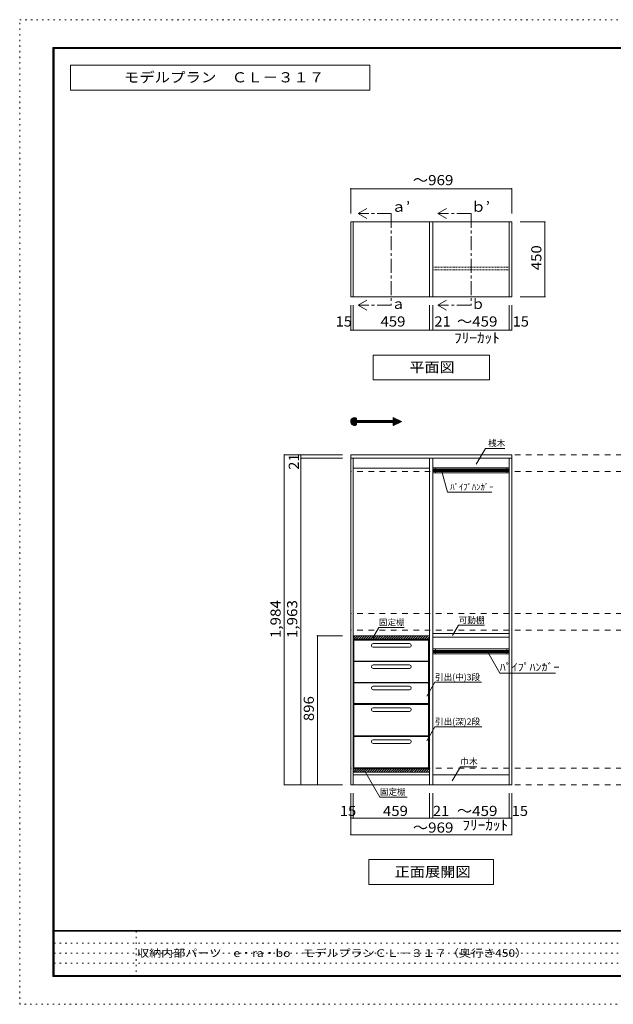
# Model space of a CAD drawing. Units: millimetres. Extents: x -20610 to 20390, y -15155 to 14445.
# Drawn here: x -20610 to -2752, y -15155 to 14445 of the extents above; entities that cross this region are included whole.
import ezdxf

# ---------------------------------------------------------------- set-up
doc = ezdxf.new("R2010")
doc.units = ezdxf.units.MM
doc.header["$LTSCALE"] = 100
for name, pattern in [('JWW_CENTER1', [6.773333, 4.233333, -0.846667, 0.846667, -0.846667]), ('JWW_DASHED1', [0.338667, 0.169333, -0.169333]), ('JWW_DASHED2', [3.386667, 1.693333, -1.693333]), ('JWW_HOJO', [1.693333, -1.27, 0.423333])]:
    doc.linetypes.add(name, pattern=pattern)
for name, color, linetype in [('0-2', 7, 'Continuous'), ('0-8', 7, 'Continuous'), ('0-A_文字', 7, 'Continuous'), ('0-B_寸法', 7, 'Continuous'), ('F-0_補助線', 7, 'Continuous'), ('F-A_文字', 7, 'Continuous'), ('ハッチ', 7, 'Continuous'), ('パイプハンガー', 7, 'Continuous'), ('固定棚', 7, 'Continuous'), ('枠', 7, 'Continuous'), ('桟木・巾木', 7, 'Continuous')]:
    doc.layers.add(name, color=color, linetype=linetype)
doc.styles.add('ＭＳ ゴシック', font='txt', dxfattribs={"height": 1})

msp = doc.modelspace()

# ---------------------------------------------------------------- linework, layer by layer
at = {"layer": '0-2', "color": 40, "linetype": 'Continuous', "lineweight": 15}
for p, q in [((-10653, 6114), (-10653, 8364)), ((-10653, 8364), (-10578, 8364)), ((-10578, 6114), (-10578, 8364)), ((-8283, 6114), (-8283, 8364)), ((-8283, 8364), (-8178, 8364)), ((-8178, 6114), (-8178, 8364)), ((-5883, 6114), (-5883, 8364)), ((-5883, 8364), (-5808, 8364)), ((-5808, 6114), (-5808, 8364)), ((-10653, 6114), (-10578, 6114)), ((-8283, 6114), (-8178, 6114)), ((-5883, 6114), (-5808, 6114))]:
    msp.add_line(p, q, dxfattribs=at)
at = {"layer": '0-2', "color": 92, "linetype": 'Continuous', "lineweight": 13}
for p, q in [((-10653, 1259), (-10653, 1364)), ((-5808, 1364), (-10653, 1364)), ((-10653, 1259), (-10653, -8556)), ((-5808, 1259), (-10653, 1259)), ((-10578, 1259), (-10578, -8556)), ((-8283, -8556), (-8283, 1259)), ((-8178, -8556), (-8178, 1259)), ((-5883, -8556), (-5883, 1259)), ((-5808, 1364), (-5808, 1259)), ((-5808, -8556), (-5808, 1259)), ((-10653, -8556), (-5808, -8556))]:
    msp.add_line(p, q, dxfattribs=at)
at = {"layer": '0-8', "color": 7, "linetype": 'Continuous', "lineweight": 9}
for p, q in [((-10553, -4211), (-10578, -4211)), ((-10578, -4211), (-10578, -6116)), ((-9976, -4311), (-8886, -4311)), ((-9976, -4421), (-8886, -4421)), ((-8308, -4211), (-8283, -4211)), ((-8283, -4211), (-8283, -6116)), ((-9976, -4951), (-8886, -4951)), ((-9976, -5061), (-8886, -5061)), ((-9976, -5591), (-8886, -5591)), ((-9976, -5701), (-8886, -5701)), ((-10553, -6116), (-10578, -6116)), ((-10553, -6141), (-10578, -6141)), ((-10578, -6141), (-10578, -8046)), ((-8308, -6116), (-8283, -6116)), ((-8308, -6141), (-8283, -6141)), ((-8283, -6141), (-8283, -8046)), ((-9976, -6241), (-8886, -6241)), ((-9976, -6351), (-8886, -6351)), ((-9976, -7201), (-8886, -7201)), ((-9976, -7311), (-8886, -7311)), ((-10553, -8046), (-10578, -8046)), ((-8308, -8046), (-8283, -8046))]:
    msp.add_line(p, q, dxfattribs=at)
at = {"layer": '0-8', "color": 92, "linetype": 'Continuous', "lineweight": 13}
for p, q in [((-10553, -4211), (-10553, -6116)), ((-10553, -4211), (-8308, -4211)), ((-8308, -6116), (-8308, -4211)), ((-8308, -4836), (-10553, -4836)), ((-8308, -4851), (-10553, -4851)), ((-8308, -5476), (-10553, -5476)), ((-8308, -5491), (-10553, -5491)), ((-8308, -6116), (-10553, -6116)), ((-10553, -6141), (-10553, -8046)), ((-10553, -6141), (-8308, -6141)), ((-8308, -6141), (-8308, -8046)), ((-8308, -7086), (-10553, -7086)), ((-8308, -7101), (-10553, -7101)), ((-10553, -8046), (-8308, -8046))]:
    msp.add_line(p, q, dxfattribs=at)
at = {"layer": '0-8', "color": 7, "linetype": 'Continuous', "lineweight": 9}
for centre, start, end in [((-9976, -4366), 90, 270), ((-8886, -4366), 270, 90), ((-9976, -5006), 90, 270), ((-8886, -5006), 270, 90), ((-9976, -5646), 90, 270), ((-8886, -5646), 270, 90), ((-9976, -6296), 90, 270), ((-8886, -6296), 270, 90), ((-9976, -7256), 90, 270), ((-8886, -7256), 270, 90)]:
    msp.add_arc(centre, 55, start, end, dxfattribs=at)
at = {"layer": '0-A_文字', "color": 7, "linetype": 'Continuous', "lineweight": 9}
for p, q in [((-10077, 13078), (-19077, 13078)), ((-19077, 13078), (-19077, 12328)), ((-10077, 12328), (-10077, 13078)), ((-19077, 12328), (-10077, 12328)), ((-10431, 8614), (-10171, 8764)), ((-10431, 8614), (-10171, 8464)), ((-8031, 8614), (-7771, 8764)), ((-8031, 8614), (-7771, 8464)), ((-10431, 5864), (-10171, 6014)), ((-8031, 5864), (-7771, 6014)), ((-10431, 5864), (-10171, 5714)), ((-8031, 5864), (-7771, 5714)), ((-6481, 4364), (-9981, 4364)), ((-9981, 4364), (-9981, 3614)), ((-6481, 4364), (-6481, 3614)), ((-9981, 3614), (-6481, 3614)), ((-10653, 2361), (-10534, 2481)), ((-10653, 2376), (-10548, 2480)), ((-10652, 2348), (-10520, 2480)), ((-10650, 2336), (-10508, 2478)), ((-10649, 2394), (-10566, 2477)), ((-10647, 2325), (-10497, 2475)), ((-10643, 2315), (-10487, 2471)), ((-10641, 2416), (-10589, 2468)), ((-10638, 2305), (-10478, 2466)), ((-10633, 2297), (-10476, 2453)), ((-10627, 2289), (-10476, 2439)), ((-10620, 2281), (-10476, 2425)), ((-10613, 2274), (-10476, 2411)), ((-10605, 2268), (-10476, 2397)), ((-10597, 2262), (-10467, 2392)), ((-10588, 2257), (-10452, 2392)), ((-10578, 2253), (-10438, 2392)), ((-10567, 2249), (-10424, 2392)), ((-10476, 2465), (-10476, 2392)), ((-10476, 2392), (-9374, 2392)), ((-10469, 2333), (-10410, 2392)), ((-10455, 2333), (-10396, 2392)), ((-10441, 2333), (-10382, 2392)), ((-10426, 2333), (-10368, 2392)), ((-10412, 2333), (-10353, 2392)), ((-10398, 2333), (-10339, 2392)), ((-10384, 2333), (-10325, 2392)), ((-10370, 2333), (-10311, 2392)), ((-10356, 2333), (-10297, 2392)), ((-10342, 2333), (-10283, 2392)), ((-10328, 2333), (-10269, 2392)), ((-10313, 2333), (-10254, 2392)), ((-10299, 2333), (-10240, 2392)), ((-10285, 2333), (-10226, 2392)), ((-10271, 2333), (-10212, 2392)), ((-10257, 2333), (-10198, 2392)), ((-10243, 2333), (-10184, 2392)), ((-10229, 2333), (-10170, 2392)), ((-10214, 2333), (-10155, 2392)), ((-10200, 2333), (-10141, 2392)), ((-10186, 2333), (-10127, 2392)), ((-10172, 2333), (-10113, 2392)), ((-10158, 2333), (-10099, 2392)), ((-10144, 2333), (-10085, 2392)), ((-10130, 2333), (-10071, 2392)), ((-10115, 2333), (-10056, 2392)), ((-10101, 2333), (-10042, 2392)), ((-10087, 2333), (-10028, 2392)), ((-10073, 2333), (-10014, 2392)), ((-10059, 2333), (-10000, 2392)), ((-10045, 2333), (-9986, 2392)), ((-10031, 2333), (-9972, 2392)), ((-10016, 2333), (-9957, 2392)), ((-10002, 2333), (-9943, 2392)), ((-9988, 2333), (-9929, 2392)), ((-9974, 2333), (-9915, 2392)), ((-9960, 2333), (-9901, 2392)), ((-9946, 2333), (-9887, 2392)), ((-9932, 2333), (-9873, 2392)), ((-9917, 2333), (-9858, 2392)), ((-9903, 2333), (-9844, 2392)), ((-9889, 2333), (-9830, 2392)), ((-9875, 2333), (-9816, 2392)), ((-9861, 2333), (-9802, 2392)), ((-9847, 2333), (-9788, 2392)), ((-9833, 2333), (-9774, 2392)), ((-9818, 2333), (-9759, 2392)), ((-9804, 2333), (-9745, 2392)), ((-9790, 2333), (-9731, 2392)), ((-9776, 2333), (-9717, 2392)), ((-9762, 2333), (-9703, 2392)), ((-9748, 2333), (-9689, 2392)), ((-9734, 2333), (-9675, 2392)), ((-9719, 2333), (-9660, 2392)), ((-9705, 2333), (-9646, 2392)), ((-9691, 2333), (-9632, 2392)), ((-9677, 2333), (-9618, 2392)), ((-9663, 2333), (-9604, 2392)), ((-9649, 2333), (-9590, 2392)), ((-9635, 2333), (-9576, 2392)), ((-9620, 2333), (-9561, 2392)), ((-9606, 2333), (-9547, 2392)), ((-9592, 2333), (-9533, 2392)), ((-9578, 2333), (-9519, 2392)), ((-9564, 2333), (-9505, 2392)), ((-9550, 2333), (-9491, 2392)), ((-9536, 2333), (-9477, 2392)), ((-9521, 2333), (-9462, 2392)), ((-9507, 2333), (-9448, 2392)), ((-9493, 2333), (-9434, 2392)), ((-9479, 2333), (-9420, 2392)), ((-9465, 2333), (-9406, 2392)), ((-9451, 2333), (-9392, 2392)), ((-9437, 2333), (-9378, 2392)), ((-9422, 2333), (-9306, 2450)), ((-9408, 2333), (-9297, 2445)), ((-9394, 2333), (-9287, 2441)), ((-9380, 2333), (-9277, 2436)), ((-9374, 2481), (-9120, 2363)), ((-9374, 2392), (-9374, 2481)), ((-9374, 2467), (-9364, 2477)), ((-9374, 2453), (-9355, 2472)), ((-9374, 2439), (-9345, 2468)), ((-9374, 2425), (-9335, 2463)), ((-9374, 2410), (-9326, 2459)), ((-9374, 2396), (-9316, 2454)), ((-9374, 2326), (-9268, 2432)), ((-9374, 2311), (-9258, 2427)), ((-9374, 2297), (-9248, 2423)), ((-9374, 2283), (-9239, 2418)), ((-9374, 2269), (-9229, 2414)), ((-9374, 2255), (-9219, 2409)), ((-9366, 2249), (-9210, 2405)), ((-9339, 2261), (-9200, 2400)), ((-9313, 2273), (-9190, 2396)), ((-9287, 2285), (-9181, 2391)), ((-9260, 2298), (-9171, 2387)), ((-9234, 2310), (-9161, 2382)), ((-9207, 2322), (-9152, 2378)), ((-9181, 2335), (-9142, 2373)), ((-9155, 2347), (-9132, 2369)), ((-10556, 2247), (-10476, 2326)), ((-10543, 2245), (-10476, 2312)), ((-10529, 2245), (-10476, 2298)), ((-10513, 2247), (-10476, 2284)), ((-10493, 2253), (-10476, 2270)), ((-10476, 2333), (-10476, 2261)), ((-10476, 2333), (-9374, 2333)), ((-9374, 2245), (-9120, 2363)), ((-9374, 2333), (-9374, 2245)), ((-9128, 2359), (-9123, 2364)), ((-6875, 1083), (-6601, 1557)), ((-6014, 1557), (-6601, 1557)), ((-7743, 241), (-7908, 859)), ((-7743, 241), (-6403, 241)), ((-9986, -4137), (-9806, -3826)), ((-9041, -3826), (-9806, -3826)), ((-7586, -4072), (-7406, -3761)), ((-6630, -3761), (-7406, -3761)), ((-6529, -4572), (-6167, -5200)), ((-4495, -5200), (-6167, -5200)), ((-8118, -5473), (-8360, -5893)), ((-8118, -5473), (-6721, -5473)), ((-8118, -6811), (-8360, -7230)), ((-8118, -6811), (-6709, -6811)), ((-9776, -8924), (-10227, -8144)), ((-7595, -8434), (-7351, -8012)), ((-7351, -8012), (-6854, -8012)), ((-9776, -8924), (-8954, -8924)), ((-6356, -10806), (-10106, -10806)), ((-10106, -10806), (-10106, -11556)), ((-6356, -10806), (-6356, -11556)), ((-10106, -11556), (-6356, -11556))]:
    msp.add_line(p, q, dxfattribs=at)
at = {"layer": '0-A_文字', "color": 7, "linetype": 'JWW_CENTER1', "lineweight": 9}
for p, q in [((-9431, 8614), (-10431, 8614)), ((-9431, 8614), (-9431, 5864)), ((-7031, 8614), (-8031, 8614)), ((-7031, 8614), (-7031, 5864)), ((-9431, 5864), (-10431, 5864)), ((-7031, 5864), (-8031, 5864))]:
    msp.add_line(p, q, dxfattribs=at)
at = {"layer": '0-A_文字', "color": 120, "linetype": 'JWW_HOJO', "lineweight": 5}
msp.add_line((-9530, 2363), (-9120, 2363), dxfattribs=at)
at = {"layer": '0-A_文字', "color": 7, "linetype": 'Continuous', "lineweight": 9}
msp.add_arc((-10535, 2363), 118, 60, 300, dxfattribs=at)
at = {"layer": '0-B_寸法', "color": 120, "linetype": 'Continuous', "lineweight": 5}
for p, q in [((-10653, 9364), (-5808, 9364)), ((-10653, 9364), (-10653, 8614)), ((-5808, 9364), (-5808, 8614)), ((-4808, 8364), (-5558, 8364)), ((-4808, 8364), (-4808, 6114)), ((-4808, 6114), (-5558, 6114)), ((-10653, 5114), (-10653, 5864)), ((-10578, 5114), (-10578, 5864)), ((-8283, 5114), (-8283, 5864)), ((-8178, 5114), (-8178, 5864)), ((-5883, 5114), (-5883, 5864)), ((-5808, 5114), (-5808, 5864)), ((-10653, 5114), (-10578, 5114)), ((-10578, 5114), (-8283, 5114)), ((-8283, 5114), (-8178, 5114)), ((-8178, 5114), (-5885, 5114)), ((-5885, 5114), (-5883, 5114)), ((-5883, 5114), (-5808, 5114)), ((-12653, 1364), (-12653, -8556)), ((-12653, 1364), (-12153, 1364)), ((-12153, 1364), (-10903, 1364)), ((-12153, 1364), (-12153, 1259)), ((-12153, 1259), (-12153, -8556)), ((-12153, 1259), (-10903, 1259)), ((-11653, -4076), (-10903, -4076)), ((-11653, -8556), (-11653, -4076)), ((-12653, -8556), (-12153, -8556)), ((-12153, -8556), (-10903, -8556)), ((-10653, -9556), (-10653, -8806)), ((-10578, -9556), (-10578, -8806)), ((-8283, -9556), (-8283, -8806)), ((-8178, -9556), (-8178, -8806)), ((-5883, -9556), (-5883, -8806)), ((-5808, -9556), (-5808, -8806)), ((-10578, -9556), (-10653, -9556)), ((-10653, -10056), (-10653, -9556)), ((-8283, -9556), (-10578, -9556)), ((-8178, -9556), (-8283, -9556)), ((-5883, -9556), (-8178, -9556)), ((-5808, -9556), (-5883, -9556)), ((-5808, -10056), (-5808, -9556)), ((-10653, -10056), (-5808, -10056))]:
    msp.add_line(p, q, dxfattribs=at)
at = {"layer": '0-B_寸法', "color": 120, "linetype": 'JWW_DASHED2', "lineweight": 5}
for p, q in [((9692, 1364), (-10653, 1364)), ((9692, 864), (-10653, 864)), ((9692, -3406), (-10653, -3406)), ((9692, -3906), (-10653, -3906)), ((9692, -8056), (-10653, -8056)), ((9692, -8556), (-10653, -8556))]:
    msp.add_line(p, q, dxfattribs=at)
at = {"layer": '0-B_寸法', "color": 7, "linetype": 'Continuous', "lineweight": 9, "const_width": 20}
for points in [[(-10643, 9364, 0.414214), (-10653, 9374, 0.414214), (-10663, 9364, 0.414214), (-10653, 9354, 0.414214)], [(-5798, 9364, 0.414214), (-5808, 9374, 0.414214), (-5818, 9364, 0.414214), (-5808, 9354, 0.414214)], [(-4798, 8364, 0.414214), (-4808, 8374, 0.414214), (-4818, 8364, 0.414214), (-4808, 8354, 0.414214)], [(-4798, 6114, 0.414214), (-4808, 6124, 0.414214), (-4818, 6114, 0.414214), (-4808, 6104, 0.414214)], [(-10643, 5114, 0.414214), (-10653, 5124, 0.414214), (-10663, 5114, 0.414214), (-10653, 5104, 0.414214)], [(-10568, 5114, 0.414214), (-10578, 5124, 0.414214), (-10588, 5114, 0.414214), (-10578, 5104, 0.414214)], [(-8273, 5114, 0.414214), (-8283, 5124, 0.414214), (-8293, 5114, 0.414214), (-8283, 5104, 0.414214)], [(-8168, 5114, 0.414214), (-8178, 5124, 0.414214), (-8188, 5114, 0.414214), (-8178, 5104, 0.414214)], [(-5873, 5114, 0.414214), (-5883, 5124, 0.414214), (-5893, 5114, 0.414214), (-5883, 5104, 0.414214)], [(-5798, 5114, 0.414214), (-5808, 5124, 0.414214), (-5818, 5114, 0.414214), (-5808, 5104, 0.414214)], [(-12643, 1364, 0.414214), (-12653, 1374, 0.414214), (-12663, 1364, 0.414214), (-12653, 1354, 0.414214)], [(-12143, 1364, 0.414214), (-12153, 1374, 0.414214), (-12163, 1364, 0.414214), (-12153, 1354, 0.414214)], [(-12143, 1259, 0.414214), (-12153, 1269, 0.414214), (-12163, 1259, 0.414214), (-12153, 1249, 0.414214)], [(-11643, -4076, 0.414214), (-11653, -4066, 0.414214), (-11663, -4076, 0.414214), (-11653, -4086, 0.414214)], [(-12643, -8556, 0.414214), (-12653, -8546, 0.414214), (-12663, -8556, 0.414214), (-12653, -8566, 0.414214)], [(-12143, -8556, 0.414214), (-12153, -8546, 0.414214), (-12163, -8556, 0.414214), (-12153, -8566, 0.414214)], [(-11643, -8556, 0.414214), (-11653, -8546, 0.414214), (-11663, -8556, 0.414214), (-11653, -8566, 0.414214)], [(-10643, -9556, 0.414214), (-10653, -9546, 0.414214), (-10663, -9556, 0.414214), (-10653, -9566, 0.414214)], [(-10568, -9556, 0.414214), (-10578, -9546, 0.414214), (-10588, -9556, 0.414214), (-10578, -9566, 0.414214)], [(-8273, -9556, 0.414214), (-8283, -9546, 0.414214), (-8293, -9556, 0.414214), (-8283, -9566, 0.414214)], [(-8168, -9556, 0.414214), (-8178, -9546, 0.414214), (-8188, -9556, 0.414214), (-8178, -9566, 0.414214)], [(-5873, -9556, 0.414214), (-5883, -9546, 0.414214), (-5893, -9556, 0.414214), (-5883, -9566, 0.414214)], [(-5798, -9556, 0.414214), (-5808, -9546, 0.414214), (-5818, -9556, 0.414214), (-5808, -9566, 0.414214)], [(-10643, -10056, 0.414214), (-10653, -10046, 0.414214), (-10663, -10056, 0.414214), (-10653, -10066, 0.414214)], [(-5798, -10056, 0.414214), (-5808, -10046, 0.414214), (-5818, -10056, 0.414214), (-5808, -10066, 0.414214)]]:
    msp.add_lwpolyline(points, format="xyb", close=True, dxfattribs=at)
at = {"layer": 'F-0_補助線', "color": 120, "linetype": 'JWW_HOJO', "lineweight": 5}
for p, q in [((-20610, -15155), (-20610, 14445)), ((-20610, 14445), (20390, 14445)), ((20390, -15155), (-20610, -15155))]:
    msp.add_line(p, q, dxfattribs=at)
at = {"layer": 'F-0_補助線', "color": 7, "linetype": 'JWW_HOJO', "lineweight": 9}
for p, q in [((-17102, -12955), (-17102, -14322)), ((-19577, -13322), (-110, -13322)), ((-19577, -13622), (-110, -13622)), ((-19577, -13922), (-110, -13922))]:
    msp.add_line(p, q, dxfattribs=at)
at = {"layer": 'ハッチ', "color": 120, "linetype": 'Continuous', "lineweight": 5}
for p, q in [((-10578, -4136), (-10519, -4076)), ((-10553, -4181), (-10448, -4076)), ((-10483, -4181), (-10378, -4076)), ((-10412, -4181), (-10307, -4076)), ((-10341, -4181), (-10236, -4076)), ((-10270, -4181), (-10165, -4076)), ((-10200, -4181), (-10095, -4076)), ((-10129, -4181), (-10024, -4076)), ((-10058, -4181), (-9953, -4076)), ((-9988, -4181), (-9883, -4076)), ((-9917, -4181), (-9812, -4076)), ((-9846, -4181), (-9741, -4076)), ((-9776, -4181), (-9671, -4076)), ((-9705, -4181), (-9600, -4076)), ((-9634, -4181), (-9529, -4076)), ((-9563, -4181), (-9458, -4076)), ((-9493, -4181), (-9388, -4076)), ((-9422, -4181), (-9317, -4076)), ((-9351, -4181), (-9246, -4076)), ((-9281, -4181), (-9176, -4076)), ((-9210, -4181), (-9105, -4076)), ((-9139, -4181), (-9034, -4076)), ((-9068, -4181), (-8963, -4076)), ((-8998, -4181), (-8893, -4076)), ((-8927, -4181), (-8822, -4076)), ((-8856, -4181), (-8751, -4076)), ((-8786, -4181), (-8681, -4076)), ((-8715, -4181), (-8610, -4076)), ((-8644, -4181), (-8539, -4076)), ((-8573, -4181), (-8468, -4076)), ((-8503, -4181), (-8398, -4076)), ((-8432, -4181), (-8327, -4076)), ((-8361, -4181), (-8283, -4103)), ((-8291, -4181), (-8283, -4174)), ((-10578, -8174), (-10480, -8076)), ((-10578, -8103), (-10551, -8076)), ((-10515, -8181), (-10410, -8076)), ((-10444, -8181), (-10339, -8076)), ((-10373, -8181), (-10268, -8076)), ((-10303, -8181), (-10198, -8076)), ((-10232, -8181), (-10127, -8076)), ((-10161, -8181), (-10056, -8076)), ((-10091, -8181), (-9986, -8076)), ((-10020, -8181), (-9915, -8076)), ((-9949, -8181), (-9844, -8076)), ((-9878, -8181), (-9773, -8076)), ((-9808, -8181), (-9703, -8076)), ((-9737, -8181), (-9632, -8076)), ((-9666, -8181), (-9561, -8076)), ((-9596, -8181), (-9491, -8076)), ((-9525, -8181), (-9420, -8076)), ((-9454, -8181), (-9349, -8076)), ((-9383, -8181), (-9278, -8076)), ((-9313, -8181), (-9208, -8076)), ((-9242, -8181), (-9137, -8076)), ((-9171, -8181), (-9066, -8076)), ((-9101, -8181), (-8996, -8076)), ((-9030, -8181), (-8925, -8076)), ((-8959, -8181), (-8854, -8076)), ((-8888, -8181), (-8783, -8076)), ((-8818, -8181), (-8713, -8076)), ((-8747, -8181), (-8642, -8076)), ((-8676, -8181), (-8571, -8076)), ((-8606, -8181), (-8501, -8076)), ((-8535, -8181), (-8430, -8076)), ((-8464, -8181), (-8359, -8076)), ((-8393, -8181), (-8288, -8076)), ((-8323, -8181), (-8283, -8142))]:
    msp.add_line(p, q, dxfattribs=at)
at = {"layer": 'パイプハンガー', "color": 120, "linetype": 'JWW_DASHED1', "lineweight": 5}
for p, q in [((-8178, 7001), (-5883, 7001)), ((-8178, 6926), (-5883, 6926))]:
    msp.add_line(p, q, dxfattribs=at)
at = {"layer": 'パイプハンガー', "color": 92, "linetype": 'Continuous', "lineweight": 13}
for p, q in [((-8178, 969), (-8178, 819)), ((-5883, 969), (-8178, 969)), ((-5883, 969), (-5883, 819)), ((-5883, 819), (-8178, 819)), ((-8178, -4471), (-8178, -4621)), ((-5883, -4471), (-8178, -4471)), ((-5883, -4621), (-8178, -4621)), ((-5883, -4471), (-5883, -4621))]:
    msp.add_line(p, q, dxfattribs=at)
at = {"layer": 'パイプハンガー', "color": 120, "linetype": 'Continuous', "lineweight": 5}
for p, q in [((-8178, 924), (-5883, 924)), ((-8178, 904), (-5883, 904)), ((-8178, 884), (-5883, 884)), ((-8178, 864), (-5883, 864)), ((-8178, -4516), (-5883, -4516)), ((-8178, -4536), (-5883, -4536)), ((-8178, -4556), (-5883, -4556)), ((-8178, -4576), (-5883, -4576))]:
    msp.add_line(p, q, dxfattribs=at)
at = {"layer": 'パイプハンガー', "color": 7, "linetype": 'Continuous', "lineweight": 9}
for p, q in [((-8103, 969), (-8103, 819)), ((-5958, 969), (-5958, 819)), ((-8103, -4471), (-8103, -4621)), ((-5958, -4471), (-5958, -4621))]:
    msp.add_line(p, q, dxfattribs=at)
at = {"layer": '固定棚', "color": 92, "linetype": 'Continuous', "lineweight": 13}
for p, q in [((-10578, 8364), (-8283, 8364)), ((-8178, 8364), (-5883, 8364)), ((-8283, 6114), (-10578, 6114)), ((-8178, 6114), (-5883, 6114)), ((-8283, -4076), (-10578, -4076)), ((-10578, -4076), (-10578, -4181)), ((-8283, -4076), (-8283, -4181)), ((-5883, -4011), (-8178, -4011)), ((-5883, -4116), (-8178, -4116)), ((-8283, -4181), (-10578, -4181)), ((-8283, -8076), (-10578, -8076)), ((-10578, -8076), (-10578, -8181)), ((-8283, -8181), (-10578, -8181)), ((-8283, -8076), (-8283, -8181))]:
    msp.add_line(p, q, dxfattribs=at)
at = {"layer": '枠', "color": 200, "linetype": 'Continuous', "lineweight": 20}
for p, q in [((-19610, 13611), (-19610, -14322)), ((-19610, 13611), (19390, 13611)), ((-19610, 13595), (19390, 13595)), ((-19610, 13578), (19390, 13578)), ((-19593, 13611), (-19593, -14322)), ((-19577, 13611), (-19577, -14322)), ((19390, -12939), (-19610, -12939)), ((19390, -12955), (-19610, -12955)), ((19390, -14289), (-19610, -14289)), ((19390, -14305), (-19610, -14305)), ((19390, -14322), (-19610, -14322))]:
    msp.add_line(p, q, dxfattribs=at)
at = {"layer": '桟木・巾木', "color": 7, "linetype": 'Continuous', "lineweight": 9}
for p, q in [((-8283, 959), (-10578, 959)), ((-5883, 959), (-8178, 959)), ((-10578, -8256), (-8283, -8256)), ((-8178, -8256), (-5883, -8256))]:
    msp.add_line(p, q, dxfattribs=at)

# ---------------------------------------------------------------- texts
at = {"layer": '0-A_文字', "color": 7, "linetype": 'Continuous', "lineweight": 9, "style": 'ＭＳ ゴシック'}
for s, height, width, p in [('モデルプラン\u3000ＣＬ－３１７', 304.8, 1.115385, (-17477, 12560)), ('ａ’', 304.8, 1.0625, (-9431, 8670)), ('ｂ’', 304.8, 1.0625, (-7031, 8670)), ('平面図', 304.8, 1.083333, (-8881, 3845)), ('ﾊﾟｲﾌﾟﾊﾝｶﾞｰ', 228.6, 1.15, (-6167, -5133)), ('正面展開図', 304.8, 1.1, (-9331, -11325))]:
    msp.add_text(s, height=height, dxfattribs=dict(at, width=width)).set_placement(p)
for s, height, p in [('ａ', 305, (-9431, 5750)), ('ｂ', 305, (-7031, 5750)), ('桟木', 190.5, (-6520, 1618)), ('ﾊﾟｲﾌﾟﾊﾝｶﾞｰ', 190.5, (-7656, 302)), ('固定棚', 190.5, (-9806, -3766)), ('可動棚', 190.5, (-7406, -3701)), ('引出(中)3段', 190.5, (-8118, -5413)), ('引出(深)2段', 190.5, (-8118, -6750)), ('巾木', 190.5, (-7351, -7952)), ('固定棚', 190.5, (-9776, -8864))]:
    msp.add_text(s, height=height, dxfattribs=at).set_placement(p)
at = {"layer": '0-B_寸法', "color": 7, "linetype": 'Continuous', "lineweight": 211, "style": 'ＭＳ ゴシック'}
for s, width, p in [('～969', 1.1, (-8781, 9470)), ('15', 1.0625, (-11105, 5220)), ('459', 1.083333, (-9756, 5220)), ('21', 1.0625, (-8134, 5220)), ('～459', 1.1, (-7456, 5220)), ('15', 1.0625, (-5780, 5220)), ('ﾌﾘｰｶｯﾄ', 1.104167, (-7543, 4729)), ('15', 1.0625, (-10978, -9494)), ('459', 1.083333, (-9681, -9494)), ('21', 1.0625, (-8178, -9494)), ('～459', 1.1, (-7456, -9494)), ('15', 1.0625, (-5808, -9494)), ('～969', 1.1, (-8781, -9994)), ('ﾌﾘｰｶｯﾄ', 1.104167, (-7292, -9918))]:
    msp.add_text(s, height=304.8, dxfattribs=dict(at, width=width)).set_placement(p)
for s, width, p in [('450', 1.083333, (-4915, 6914)), ('21', 1.0625, (-12210, 915)), ('1,984', 1.1, (-12760, -4146)), ('1,963', 1.1, (-12260, -4146)), ('896', 1.083333, (-11760, -6641))]:
    msp.add_text(s, height=304.8, rotation=90, dxfattribs=dict(at, width=width)).set_placement(p)
at = {"layer": 'F-A_文字', "color": 7, "linetype": 'Continuous', "lineweight": 0, "style": 'ＭＳ ゴシック', "width": 1.161458}
msp.add_text('収納内部パーツ\u3000e・ra・bo\u3000モデルプランＣＬ－３１７（奥行き450）', height=228.6, dxfattribs=at).set_placement((-17077, -13730))

doc.saveas('drawing.dxf')
